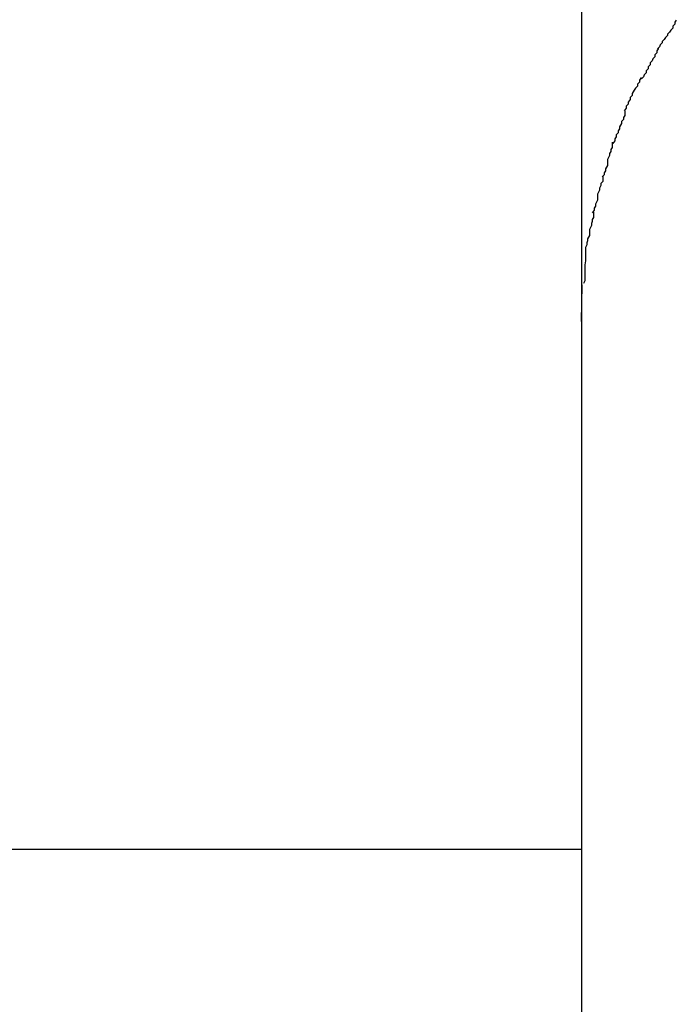
# Model space of a CAD drawing. Extents: x -30.8 to 30.8, y -16.5 to 16.5.
# Drawn here: x -12.7 to -12.6, y -5.1 to -4.9 of the extents above; entities that cross this region are included whole.
import ezdxf

# ---------------------------------------------------------------- set-up
doc = ezdxf.new("R2010")
doc.units = 0
doc.layers.get('0').update_dxf_attribs({"linetype": 'CONTINUOUS'})

msp = doc.modelspace()

# ---------------------------------------------------------------- linework, layer by layer
at = {"color": 0}
for points in [[(-12.6249, -4.8586), (-12.6249, -4.9675)], [(-12.6107, -4.9223), (-12.6107, -4.9223), (-12.6107, -4.9223), (-12.6109, -4.9226), (-12.6109, -4.9229), (-12.6112, -4.9232), (-12.6112, -4.9235), (-12.6115, -4.9238), (-12.6117, -4.9241), (-12.612, -4.9244), (-12.612, -4.9246), (-12.6123, -4.9249), (-12.6125, -4.9252), (-12.6128, -4.9255), (-12.6128, -4.9257), (-12.6131, -4.926), (-12.6132, -4.9263), (-12.6135, -4.9266)], [(-12.6107, -4.9223), (-12.6107, -4.9223), (-12.6107, -4.9223), (-12.6109, -4.9226), (-12.6109, -4.9229), (-12.6112, -4.9232), (-12.6112, -4.9235), (-12.6115, -4.9238), (-12.6117, -4.9241), (-12.612, -4.9244), (-12.612, -4.9246), (-12.6123, -4.9249), (-12.6125, -4.9252), (-12.6128, -4.9255), (-12.6128, -4.9257), (-12.6131, -4.926), (-12.6132, -4.9263), (-12.6135, -4.9266)], [(-12.6134, -4.9265), (-12.6134, -4.9265), (-12.6134, -4.9266), (-12.6136, -4.9269), (-12.6136, -4.9272), (-12.6139, -4.9275), (-12.6139, -4.9278), (-12.6142, -4.9281), (-12.6143, -4.9284), (-12.6146, -4.9287), (-12.6146, -4.929), (-12.6149, -4.9293), (-12.6149, -4.9296), (-12.6152, -4.9299), (-12.6152, -4.9302), (-12.6155, -4.9305), (-12.6156, -4.9308), (-12.6159, -4.9311)], [(-12.6134, -4.9265), (-12.6134, -4.9265), (-12.6134, -4.9266), (-12.6136, -4.9269), (-12.6136, -4.9272), (-12.6139, -4.9275), (-12.6139, -4.9278), (-12.6142, -4.9281), (-12.6143, -4.9284), (-12.6146, -4.9287), (-12.6146, -4.929), (-12.6149, -4.9293), (-12.6149, -4.9296), (-12.6152, -4.9299), (-12.6152, -4.9302), (-12.6155, -4.9305), (-12.6156, -4.9308), (-12.6159, -4.9311)], [(-12.616, -4.9309), (-12.616, -4.9309), (-12.616, -4.931), (-12.6162, -4.9313), (-12.6162, -4.9316), (-12.6165, -4.9319), (-12.6165, -4.9322), (-12.6168, -4.9325), (-12.617, -4.9328), (-12.6173, -4.9333), (-12.6173, -4.9336), (-12.6176, -4.9339), (-12.6176, -4.9342), (-12.6179, -4.9346), (-12.6179, -4.9349), (-12.6182, -4.9352), (-12.6182, -4.9355), (-12.6185, -4.9359)], [(-12.616, -4.9309), (-12.616, -4.9309), (-12.616, -4.931), (-12.6162, -4.9313), (-12.6162, -4.9316), (-12.6165, -4.9319), (-12.6165, -4.9322), (-12.6168, -4.9325), (-12.617, -4.9328), (-12.6173, -4.9333), (-12.6173, -4.9336), (-12.6176, -4.9339), (-12.6176, -4.9342), (-12.6179, -4.9346), (-12.6179, -4.9349), (-12.6182, -4.9352), (-12.6182, -4.9355), (-12.6185, -4.9359)], [(-12.6184, -4.9359), (-12.6184, -4.9359), (-12.6184, -4.936), (-12.6184, -4.9363), (-12.6184, -4.9366), (-12.6186, -4.9369), (-12.6186, -4.9372), (-12.6189, -4.9375), (-12.6189, -4.9378), (-12.6192, -4.9383), (-12.6192, -4.9386), (-12.6194, -4.9389), (-12.6194, -4.9392), (-12.6197, -4.9395), (-12.6197, -4.9398), (-12.6199, -4.9401), (-12.6199, -4.9404), (-12.6202, -4.9408)], [(-12.6184, -4.9359), (-12.6184, -4.9359), (-12.6184, -4.936), (-12.6184, -4.9363), (-12.6184, -4.9366), (-12.6186, -4.9369), (-12.6186, -4.9372), (-12.6189, -4.9375), (-12.6189, -4.9378), (-12.6192, -4.9383), (-12.6192, -4.9386), (-12.6194, -4.9389), (-12.6194, -4.9392), (-12.6197, -4.9395), (-12.6197, -4.9398), (-12.6199, -4.9401), (-12.6199, -4.9404), (-12.6202, -4.9408)], [(-12.6203, -4.9406), (-12.6203, -4.9406), (-12.6203, -4.9408), (-12.6203, -4.9411), (-12.6203, -4.9414), (-12.6205, -4.9417), (-12.6205, -4.942), (-12.6207, -4.9423), (-12.6207, -4.9426), (-12.621, -4.9432), (-12.621, -4.9435), (-12.621, -4.9438), (-12.621, -4.9441), (-12.6213, -4.9446), (-12.6213, -4.9449), (-12.6215, -4.9452), (-12.6215, -4.9455), (-12.6218, -4.9458)], [(-12.6203, -4.9406), (-12.6203, -4.9406), (-12.6203, -4.9408), (-12.6203, -4.9411), (-12.6203, -4.9414), (-12.6205, -4.9417), (-12.6205, -4.942), (-12.6207, -4.9423), (-12.6207, -4.9426), (-12.621, -4.9432), (-12.621, -4.9435), (-12.621, -4.9438), (-12.621, -4.9441), (-12.6213, -4.9446), (-12.6213, -4.9449), (-12.6215, -4.9452), (-12.6215, -4.9455), (-12.6218, -4.9458)], [(-12.6217, -4.9457), (-12.6217, -4.9457), (-12.6217, -4.9459), (-12.6217, -4.9462), (-12.6217, -4.9465), (-12.622, -4.9468), (-12.622, -4.9471), (-12.6222, -4.9475), (-12.6222, -4.9478), (-12.6225, -4.9484), (-12.6225, -4.9487), (-12.6225, -4.949), (-12.6225, -4.9493), (-12.6228, -4.9499), (-12.6228, -4.9502), (-12.623, -4.9505), (-12.623, -4.9508), (-12.6233, -4.9512)], [(-12.6217, -4.9457), (-12.6217, -4.9457), (-12.6217, -4.9459), (-12.6217, -4.9462), (-12.6217, -4.9465), (-12.622, -4.9468), (-12.622, -4.9471), (-12.6222, -4.9475), (-12.6222, -4.9478), (-12.6225, -4.9484), (-12.6225, -4.9487), (-12.6225, -4.949), (-12.6225, -4.9493), (-12.6228, -4.9499), (-12.6228, -4.9502), (-12.623, -4.9505), (-12.623, -4.9508), (-12.6233, -4.9512)], [(-12.6231, -4.9511), (-12.6231, -4.9511), (-12.6231, -4.9513), (-12.6231, -4.9516), (-12.6231, -4.9519), (-12.6233, -4.9522), (-12.6233, -4.9525), (-12.6234, -4.9528), (-12.6234, -4.9531), (-12.6237, -4.9537), (-12.6237, -4.954), (-12.6237, -4.9543), (-12.6237, -4.9546), (-12.624, -4.9551), (-12.624, -4.9554), (-12.6241, -4.9557), (-12.6241, -4.956), (-12.6243, -4.9564)], [(-12.6231, -4.9511), (-12.6231, -4.9511), (-12.6231, -4.9513), (-12.6231, -4.9516), (-12.6231, -4.9519), (-12.6233, -4.9522), (-12.6233, -4.9525), (-12.6234, -4.9528), (-12.6234, -4.9531), (-12.6237, -4.9537), (-12.6237, -4.954), (-12.6237, -4.9543), (-12.6237, -4.9546), (-12.624, -4.9551), (-12.624, -4.9554), (-12.6241, -4.9557), (-12.6241, -4.956), (-12.6243, -4.9564)], [(-12.6243, -4.9564), (-12.6243, -4.9564), (-12.6243, -4.9566), (-12.6243, -4.9569), (-12.6243, -4.9572), (-12.6243, -4.9575), (-12.6243, -4.9578), (-12.6243, -4.9581), (-12.6243, -4.9584), (-12.6244, -4.959), (-12.6244, -4.9593), (-12.6244, -4.9596), (-12.6244, -4.9599), (-12.6244, -4.9605), (-12.6244, -4.9608), (-12.6244, -4.9611), (-12.6244, -4.9614), (-12.6246, -4.9618)], [(-12.6243, -4.9564), (-12.6243, -4.9564), (-12.6243, -4.9566), (-12.6243, -4.9569), (-12.6243, -4.9572), (-12.6243, -4.9575), (-12.6243, -4.9578), (-12.6243, -4.9581), (-12.6243, -4.9584), (-12.6244, -4.959), (-12.6244, -4.9593), (-12.6244, -4.9596), (-12.6244, -4.9599), (-12.6244, -4.9605), (-12.6244, -4.9608), (-12.6244, -4.9611), (-12.6244, -4.9614), (-12.6246, -4.9618)], [(-12.6249, -4.9675), (-12.6248, -4.962)], [(-12.6249, -4.9675), (-12.6249, -5.2867)], [(-13.5989, -5.0466), (-12.6249, -5.0466)]]:
    msp.add_lwpolyline(points, dxfattribs=at)

doc.saveas('drawing.dxf')
